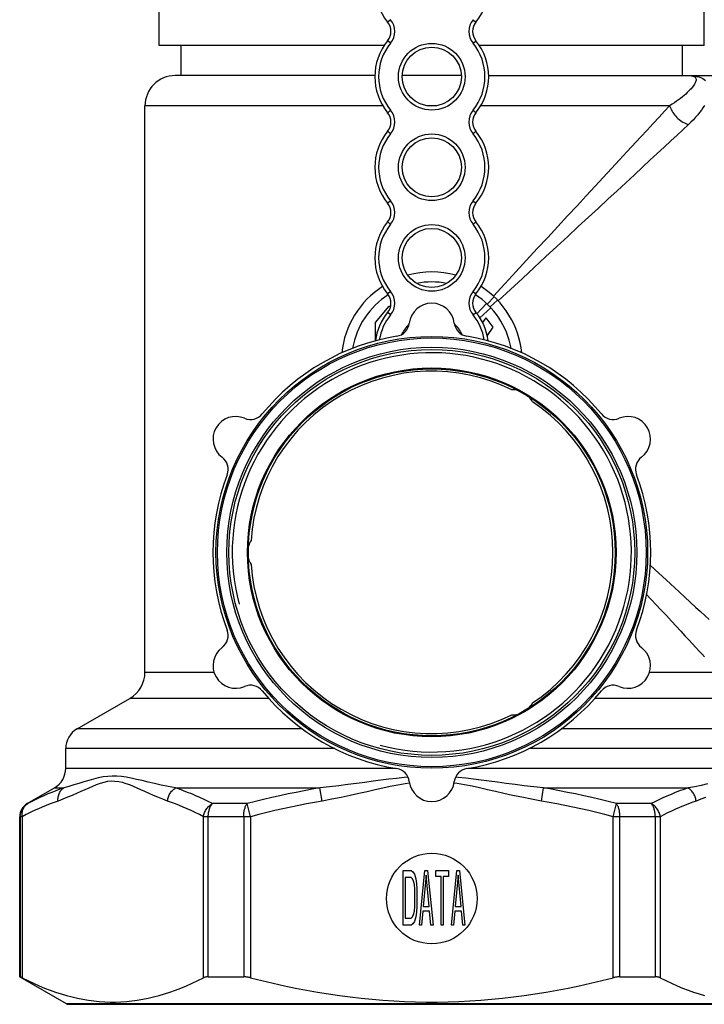
# Model space of a CAD drawing. Extents: x 405 to 536, y 301 to 502.
# Drawn here: x 405 to 419, y 341 to 360 of the extents above; entities that cross this region are included whole.
import ezdxf

# ---------------------------------------------------------------- set-up
doc = ezdxf.new("R2010")
doc.units = 0
doc.header["$LTSCALE"] = 32.67
doc.header["$MEASUREMENT"] = 0
doc.layers.get('0').update_dxf_attribs({"linetype": 'CONTINUOUS'})

msp = doc.modelspace()

# ---------------------------------------------------------------- linework, layer by layer
at = {"linetype": 'Continuous'}
for p, q in [((407.992, 359.584), (407.992, 360.334)), ((418.822, 359.584), (418.822, 360.334)), ((412.588, 360.095), (412.53, 360.047)), ((414.226, 360.095), (414.284, 360.047)), ((412.462, 359.584), (407.992, 359.584)), ((408.427, 358.984), (408.427, 359.584)), ((412.588, 359.629), (412.53, 359.676)), ((414.226, 359.629), (414.284, 359.676)), ((418.822, 359.584), (414.352, 359.584)), ((418.387, 358.984), (418.387, 359.584)), ((412.276, 358.984), (408.307, 358.984)), ((413.994, 358.984), (412.821, 358.984)), ((414.538, 358.984), (419.252, 358.984)), ((418.507, 358.984), (418.566, 358.982)), ((418.507, 358.984), (418.54, 358.983)), ((418.54, 358.983), (418.568, 358.98)), ((418.566, 358.982), (418.62, 358.977)), ((418.568, 358.98), (418.592, 358.975)), ((418.592, 358.975), (418.612, 358.968)), ((418.612, 358.968), (418.629, 358.96)), ((418.62, 358.977), (418.67, 358.969)), ((418.629, 358.96), (418.641, 358.95)), ((418.641, 358.95), (418.65, 358.938)), ((418.65, 358.938), (418.656, 358.924)), ((418.67, 358.969), (418.714, 358.958)), ((418.714, 358.958), (418.754, 358.945)), ((418.754, 358.945), (418.79, 358.928)), ((418.581, 358.748), (418.56, 358.723)), ((418.599, 358.772), (418.581, 358.748)), ((418.616, 358.795), (418.599, 358.772)), ((418.629, 358.817), (418.616, 358.795)), ((418.641, 358.838), (418.629, 358.817)), ((418.649, 358.857), (418.641, 358.838)), ((418.655, 358.876), (418.649, 358.857)), ((418.659, 358.894), (418.655, 358.876)), ((418.656, 358.924), (418.659, 358.91)), ((418.659, 358.91), (418.659, 358.894)), ((418.79, 358.928), (418.821, 358.909)), ((418.821, 358.909), (418.848, 358.887)), ((418.386, 358.561), (418.35, 358.532)), ((418.421, 358.59), (418.386, 358.561)), ((418.453, 358.617), (418.421, 358.59)), ((418.483, 358.645), (418.453, 358.617)), ((418.511, 358.672), (418.483, 358.645)), ((418.537, 358.698), (418.511, 358.672)), ((418.56, 358.723), (418.537, 358.698)), ((412.434, 358.384), (407.707, 358.384)), ((407.707, 347.13), (407.707, 358.384)), ((413.509, 358.384), (413.305, 358.384)), ((418.134, 358.384), (414.38, 358.384)), ((418.134, 358.384), (418.032, 358.274)), ((418.181, 358.414), (418.134, 358.384)), ((418.134, 358.384), (418.143, 358.357)), ((418.143, 358.357), (418.155, 358.329)), ((418.227, 358.444), (418.181, 358.414)), ((418.27, 358.474), (418.227, 358.444)), ((418.311, 358.503), (418.27, 358.474)), ((418.35, 358.532), (418.311, 358.503)), ((418.823, 358.389), (418.795, 358.344)), ((412.588, 358.295), (412.53, 358.247)), ((414.226, 358.295), (414.284, 358.247)), ((417.924, 358.157), (417.809, 358.033)), ((418.032, 358.274), (417.924, 358.157)), ((418.155, 358.329), (418.167, 358.302)), ((418.167, 358.302), (418.182, 358.276)), ((418.182, 358.276), (418.198, 358.25)), ((418.198, 358.25), (418.216, 358.225)), ((418.216, 358.225), (418.235, 358.2)), ((418.235, 358.2), (418.255, 358.176)), ((418.255, 358.176), (418.277, 358.154)), ((418.65, 358.156), (418.606, 358.108)), ((418.691, 358.204), (418.65, 358.156)), ((418.729, 358.251), (418.691, 358.204)), ((418.764, 358.298), (418.729, 358.251)), ((418.795, 358.344), (418.764, 358.298)), ((417.809, 358.033), (417.688, 357.903)), ((418.277, 358.154), (418.299, 358.132)), ((418.299, 358.132), (418.323, 358.112)), ((418.323, 358.112), (418.348, 358.093)), ((418.348, 358.093), (418.373, 358.075)), ((418.373, 358.075), (418.399, 358.059)), ((418.507, 358.011), (418.397, 357.909)), ((418.399, 358.059), (418.426, 358.044)), ((418.426, 358.044), (418.453, 358.031)), ((418.453, 358.031), (418.48, 358.02)), ((418.48, 358.02), (418.507, 358.011)), ((418.558, 358.059), (418.507, 358.011)), ((418.606, 358.108), (418.558, 358.059)), ((412.588, 357.829), (412.53, 357.877)), ((414.226, 357.829), (414.284, 357.877)), ((417.56, 357.765), (417.285, 357.468)), ((417.688, 357.903), (417.56, 357.765)), ((418.28, 357.8), (418.156, 357.686)), ((418.397, 357.909), (418.28, 357.8)), ((418.156, 357.686), (418.026, 357.565)), ((417.285, 357.468), (417.137, 357.308)), ((417.888, 357.437), (417.743, 357.303)), ((418.026, 357.565), (417.888, 357.437)), ((417.137, 357.308), (416.652, 356.785)), ((417.743, 357.303), (417.591, 357.162)), ((417.432, 357.014), (417.09, 356.697)), ((417.591, 357.162), (417.432, 357.014)), ((416.476, 356.595), (416.294, 356.399)), ((416.652, 356.785), (416.476, 356.595)), ((417.09, 356.697), (416.908, 356.529)), ((412.588, 356.495), (412.53, 356.447)), ((414.226, 356.495), (414.284, 356.447)), ((416.294, 356.399), (416.106, 356.196)), ((416.908, 356.529), (416.719, 356.353)), ((416.719, 356.353), (416.522, 356.171)), ((412.588, 356.029), (412.53, 356.077)), ((414.226, 356.029), (414.284, 356.077)), ((416.106, 356.196), (415.911, 355.986)), ((416.522, 356.171), (416.319, 355.983)), ((415.911, 355.986), (415.711, 355.769)), ((416.319, 355.983), (416.109, 355.788)), ((415.711, 355.769), (415.504, 355.546)), ((416.109, 355.788), (415.892, 355.587)), ((415.504, 355.546), (415.292, 355.318)), ((415.892, 355.587), (415.669, 355.381)), ((415.292, 355.318), (415.076, 355.085)), ((415.669, 355.381), (415.441, 355.169)), ((415.076, 355.085), (414.856, 354.847)), ((415.441, 355.169), (415.208, 354.953)), ((414.856, 354.847), (414.631, 354.604)), ((415.208, 354.953), (414.97, 354.732)), ((412.588, 354.695), (412.53, 354.647)), ((414.226, 354.695), (414.284, 354.647)), ((414.97, 354.732), (414.727, 354.508)), ((414.495, 354.457), (414.304, 354.252)), ((414.648, 354.588), (414.51, 354.443)), ((414.711, 354.525), (414.566, 354.387)), ((412.287, 354.076), (412.562, 354.404)), ((412.588, 354.229), (412.53, 354.277)), ((412.562, 354.404), (412.59, 354.404)), ((414.226, 354.229), (414.284, 354.277)), ((414.581, 354.372), (414.362, 354.169)), ((412.287, 353.722), (412.287, 354.076)), ((414.479, 354.174), (414.414, 354.078)), ((414.479, 354.174), (414.623, 353.987)), ((414.623, 353.987), (414.509, 353.818)), ((413.273, 353.154), (413.243, 353.153)), ((413.292, 353.155), (413.273, 353.154)), ((413.311, 353.156), (413.292, 353.155)), ((413.33, 353.156), (413.311, 353.156)), ((413.35, 353.156), (413.33, 353.156)), ((413.369, 353.157), (413.35, 353.156)), ((413.388, 353.157), (413.369, 353.157)), ((413.407, 353.157), (413.388, 353.157)), ((413.426, 353.157), (413.407, 353.157)), ((413.445, 353.157), (413.426, 353.157)), ((413.465, 353.156), (413.445, 353.157)), ((413.484, 353.156), (413.465, 353.156)), ((413.503, 353.156), (413.484, 353.156)), ((413.522, 353.155), (413.503, 353.156)), ((413.541, 353.154), (413.522, 353.155)), ((413.571, 353.153), (413.541, 353.154)), ((417.749, 349.259), (417.928, 349.094)), ((417.928, 349.094), (418.066, 348.966)), ((418.066, 348.966), (418.32, 348.731)), ((417.676, 348.678), (417.96, 348.371)), ((418.32, 348.731), (418.436, 348.623)), ((418.436, 348.623), (418.648, 348.426)), ((418.648, 348.426), (418.744, 348.337)), ((417.96, 348.371), (418.068, 348.255)), ((418.068, 348.255), (418.17, 348.145)), ((418.744, 348.337), (418.918, 348.176)), ((418.17, 348.145), (418.265, 348.043)), ((418.265, 348.043), (418.354, 347.947)), ((418.354, 347.947), (418.437, 347.857)), ((418.437, 347.857), (418.515, 347.773)), ((418.515, 347.773), (418.587, 347.695)), ((418.587, 347.695), (418.654, 347.623)), ((418.654, 347.623), (418.716, 347.556)), ((418.716, 347.556), (418.772, 347.495)), ((418.772, 347.495), (418.824, 347.439)), ((407.707, 347.13), (409.08, 347.13)), ((417.734, 347.13), (418.993, 347.13)), ((406.357, 346.004), (407.407, 346.61)), ((410.167, 346.61), (407.407, 346.61)), ((419.344, 346.61), (416.647, 346.61)), ((410.836, 346.004), (406.357, 346.004)), ((413.273, 345.869), (413.295, 345.869)), ((413.295, 345.869), (413.313, 345.868)), ((413.313, 345.868), (413.332, 345.868)), ((413.332, 345.868), (413.351, 345.867)), ((413.351, 345.867), (413.37, 345.867)), ((413.37, 345.867), (413.388, 345.867)), ((413.388, 345.867), (413.407, 345.867)), ((413.407, 345.867), (413.426, 345.867)), ((413.426, 345.867), (413.445, 345.867)), ((413.445, 345.867), (413.465, 345.867)), ((413.465, 345.867), (413.484, 345.868)), ((413.484, 345.868), (413.503, 345.868)), ((413.503, 345.868), (413.522, 345.869)), ((413.522, 345.869), (413.541, 345.869)), ((420.411, 346.004), (415.978, 346.004)), ((411.477, 345.614), (406.132, 345.614)), ((406.132, 345.222), (406.132, 345.614)), ((420.682, 345.614), (415.337, 345.614)), ((406.132, 345.222), (412.688, 345.222)), ((406.873, 345.05), (406.78, 345.031)), ((406.966, 345.062), (406.873, 345.05)), ((407.056, 345.068), (406.966, 345.062)), ((407.146, 345.066), (407.056, 345.068)), ((407.238, 345.059), (407.146, 345.066)), ((407.335, 345.045), (407.238, 345.059)), ((414.126, 345.222), (420.682, 345.222)), ((406.194, 344.861), (406.092, 344.832)), ((406.295, 344.891), (406.194, 344.861)), ((406.395, 344.922), (406.295, 344.891)), ((406.493, 344.952), (406.395, 344.922)), ((406.59, 344.981), (406.493, 344.952)), ((406.665, 344.864), (406.589, 344.831)), ((406.686, 345.008), (406.59, 344.981)), ((406.74, 344.894), (406.665, 344.864)), ((406.78, 345.031), (406.686, 345.008)), ((406.814, 344.92), (406.74, 344.894)), ((406.888, 344.942), (406.814, 344.92)), ((406.962, 344.958), (406.888, 344.942)), ((407.037, 344.964), (406.962, 344.958)), ((407.111, 344.963), (407.037, 344.964)), ((407.185, 344.956), (407.111, 344.963)), ((407.258, 344.94), (407.185, 344.956)), ((407.331, 344.917), (407.258, 344.94)), ((407.404, 344.891), (407.331, 344.917)), ((407.434, 345.025), (407.335, 345.045)), ((407.477, 344.862), (407.404, 344.891)), ((407.539, 345.002), (407.434, 345.025)), ((407.551, 344.829), (407.477, 344.862)), ((407.651, 344.977), (407.539, 345.002)), ((407.77, 344.948), (407.651, 344.977)), ((407.895, 344.919), (407.77, 344.948)), ((408.027, 344.889), (407.895, 344.919)), ((408.167, 344.86), (408.027, 344.889)), ((408.315, 344.832), (408.167, 344.86)), ((411.559, 344.875), (411.375, 344.853)), ((411.738, 344.898), (411.559, 344.875)), ((411.91, 344.92), (411.738, 344.898)), ((412.077, 344.943), (411.91, 344.92)), ((412.239, 344.964), (412.077, 344.943)), ((412.397, 344.985), (412.239, 344.964)), ((412.55, 345.005), (412.397, 344.985)), ((412.581, 344.86), (412.432, 344.827)), ((412.703, 345.023), (412.55, 345.005)), ((412.729, 344.89), (412.581, 344.86)), ((412.855, 345.039), (412.703, 345.023)), ((412.876, 344.916), (412.729, 344.89)), ((412.935, 345.046), (412.855, 345.039)), ((412.965, 344.93), (412.876, 344.916)), ((413.909, 344.921), (413.85, 344.93)), ((413.929, 345.041), (413.879, 345.046)), ((414.058, 344.895), (413.909, 344.921)), ((414.083, 345.026), (413.929, 345.041)), ((414.206, 344.866), (414.058, 344.895)), ((414.236, 345.008), (414.083, 345.026)), ((414.356, 344.833), (414.206, 344.866)), ((414.391, 344.989), (414.236, 345.008)), ((414.55, 344.968), (414.391, 344.989)), ((414.715, 344.946), (414.55, 344.968)), ((414.885, 344.923), (414.715, 344.946)), ((415.061, 344.9), (414.885, 344.923)), ((415.244, 344.876), (415.061, 344.9)), ((415.433, 344.854), (415.244, 344.876)), ((418.634, 344.857), (418.5, 344.832)), ((418.763, 344.883), (418.634, 344.857)), ((418.884, 344.911), (418.763, 344.883)), ((405.367, 344.521), (405.907, 344.832)), ((405.699, 344.677), (405.619, 344.641)), ((405.778, 344.712), (405.699, 344.677)), ((405.857, 344.745), (405.778, 344.712)), ((405.936, 344.776), (405.857, 344.745)), ((405.907, 344.832), (406.092, 344.832)), ((406.014, 344.805), (405.936, 344.776)), ((405.982, 344.656), (405.987, 344.676)), ((405.987, 344.676), (405.992, 344.696)), ((405.992, 344.696), (405.999, 344.714)), ((405.999, 344.714), (406.007, 344.733)), ((406.007, 344.733), (406.016, 344.75)), ((406.092, 344.832), (406.014, 344.805)), ((406.016, 344.75), (406.026, 344.766)), ((406.026, 344.766), (406.037, 344.782)), ((406.037, 344.782), (406.05, 344.796)), ((406.05, 344.796), (406.063, 344.81)), ((406.063, 344.81), (406.077, 344.822)), ((406.077, 344.822), (406.092, 344.832)), ((406.261, 344.683), (406.17, 344.646)), ((406.347, 344.721), (406.261, 344.683)), ((406.43, 344.759), (406.347, 344.721)), ((406.511, 344.796), (406.43, 344.759)), ((406.589, 344.831), (406.511, 344.796)), ((407.627, 344.795), (407.551, 344.829)), ((407.707, 344.759), (407.627, 344.795)), ((407.789, 344.721), (407.707, 344.759)), ((407.875, 344.683), (407.789, 344.721)), ((407.965, 344.646), (407.875, 344.683)), ((408.174, 344.656), (408.182, 344.676)), ((408.182, 344.676), (408.191, 344.696)), ((408.191, 344.696), (408.201, 344.714)), ((408.201, 344.714), (408.212, 344.733)), ((408.212, 344.733), (408.224, 344.75)), ((408.224, 344.75), (408.237, 344.766)), ((408.237, 344.766), (408.251, 344.782)), ((408.251, 344.782), (408.266, 344.796)), ((408.266, 344.796), (408.281, 344.81)), ((408.281, 344.81), (408.298, 344.822)), ((408.298, 344.822), (408.315, 344.832)), ((408.315, 344.832), (411.185, 344.832)), ((408.394, 344.805), (408.315, 344.832)), ((408.474, 344.776), (408.394, 344.805)), ((408.554, 344.745), (408.474, 344.776)), ((408.635, 344.712), (408.554, 344.745)), ((408.717, 344.677), (408.635, 344.712)), ((408.799, 344.641), (408.717, 344.677)), ((410.389, 344.677), (410.227, 344.641)), ((410.55, 344.712), (410.389, 344.677)), ((410.71, 344.745), (410.55, 344.712)), ((410.869, 344.776), (410.71, 344.745)), ((411.027, 344.805), (410.869, 344.776)), ((411.185, 344.832), (411.027, 344.805)), ((411.375, 344.853), (411.185, 344.832)), ((411.229, 344.572), (411.185, 344.832)), ((411.785, 344.682), (411.607, 344.645)), ((411.956, 344.719), (411.785, 344.682)), ((412.12, 344.757), (411.956, 344.719)), ((412.279, 344.793), (412.12, 344.757)), ((412.432, 344.827), (412.279, 344.793)), ((414.512, 344.798), (414.356, 344.833)), ((414.673, 344.761), (414.512, 344.798)), ((414.84, 344.723), (414.673, 344.761)), ((415.014, 344.685), (414.84, 344.723)), ((415.197, 344.647), (415.014, 344.685)), ((415.629, 344.832), (415.433, 344.854)), ((415.585, 344.572), (415.629, 344.832)), ((415.629, 344.832), (418.5, 344.832)), ((415.787, 344.805), (415.629, 344.832)), ((415.946, 344.776), (415.787, 344.805)), ((416.105, 344.745), (415.946, 344.776)), ((416.265, 344.712), (416.105, 344.745)), ((416.426, 344.677), (416.265, 344.712)), ((416.587, 344.641), (416.426, 344.677)), ((418.08, 344.67), (417.999, 344.633)), ((418.163, 344.705), (418.08, 344.67)), ((418.246, 344.739), (418.163, 344.705)), ((418.33, 344.772), (418.246, 344.739)), ((418.415, 344.803), (418.33, 344.772)), ((418.5, 344.832), (418.415, 344.803)), ((418.517, 344.822), (418.5, 344.832)), ((418.533, 344.81), (418.517, 344.822)), ((418.548, 344.796), (418.533, 344.81)), ((418.563, 344.782), (418.548, 344.796)), ((418.577, 344.766), (418.563, 344.782)), ((418.59, 344.75), (418.577, 344.766)), ((418.602, 344.733), (418.59, 344.75)), ((418.614, 344.714), (418.602, 344.733)), ((418.623, 344.696), (418.614, 344.714)), ((418.632, 344.676), (418.623, 344.696)), ((418.64, 344.656), (418.632, 344.676)), ((405.297, 344.454), (405.311, 344.469)), ((405.309, 344.456), (405.321, 344.472)), ((405.311, 344.469), (405.326, 344.484)), ((405.321, 344.472), (405.333, 344.486)), ((405.326, 344.484), (405.342, 344.497)), ((405.333, 344.486), (405.347, 344.499)), ((405.342, 344.497), (405.359, 344.509)), ((405.347, 344.499), (405.361, 344.51)), ((405.359, 344.509), (405.377, 344.521)), ((405.361, 344.51), (405.377, 344.521)), ((405.377, 344.521), (405.367, 344.521)), ((405.458, 344.562), (405.377, 344.521)), ((405.539, 344.603), (405.458, 344.562)), ((405.619, 344.641), (405.539, 344.603)), ((405.745, 344.485), (405.667, 344.452)), ((405.824, 344.516), (405.745, 344.485)), ((405.902, 344.545), (405.824, 344.516)), ((405.979, 344.572), (405.902, 344.545)), ((405.978, 344.615), (405.98, 344.635)), ((405.978, 344.594), (405.978, 344.615)), ((405.979, 344.572), (405.978, 344.594)), ((406.076, 344.609), (405.979, 344.572)), ((405.98, 344.635), (405.982, 344.656)), ((406.17, 344.646), (406.076, 344.609)), ((408.059, 344.609), (407.965, 344.646)), ((408.157, 344.572), (408.059, 344.609)), ((408.157, 344.572), (408.159, 344.594)), ((408.234, 344.545), (408.157, 344.572)), ((408.159, 344.594), (408.163, 344.615)), ((408.163, 344.615), (408.168, 344.635)), ((408.168, 344.635), (408.174, 344.656)), ((408.311, 344.516), (408.234, 344.545)), ((408.39, 344.485), (408.311, 344.516)), ((408.468, 344.452), (408.39, 344.485)), ((408.881, 344.603), (408.799, 344.641)), ((408.964, 344.562), (408.881, 344.603)), ((408.962, 344.456), (408.978, 344.472)), ((409.047, 344.521), (408.964, 344.562)), ((408.978, 344.472), (408.994, 344.486)), ((408.994, 344.486), (409.011, 344.499)), ((409.004, 344.454), (409.011, 344.469)), ((409.011, 344.499), (409.029, 344.51)), ((409.011, 344.469), (409.02, 344.484)), ((409.02, 344.484), (409.028, 344.497)), ((409.028, 344.497), (409.037, 344.509)), ((409.029, 344.51), (409.047, 344.521)), ((409.037, 344.509), (409.047, 344.521)), ((409.737, 344.521), (409.047, 344.521)), ((409.701, 344.454), (409.707, 344.469)), ((409.707, 344.469), (409.714, 344.484)), ((409.714, 344.484), (409.721, 344.497)), ((409.721, 344.497), (409.729, 344.509)), ((409.729, 344.509), (409.737, 344.521)), ((409.901, 344.562), (409.737, 344.521)), ((409.805, 344.261), (409.737, 344.521)), ((410.064, 344.602), (409.901, 344.562)), ((410.227, 344.641), (410.064, 344.602)), ((410.763, 344.485), (410.605, 344.452)), ((410.919, 344.516), (410.763, 344.485)), ((411.075, 344.545), (410.919, 344.516)), ((411.229, 344.572), (411.075, 344.545)), ((411.421, 344.609), (411.229, 344.572)), ((411.607, 344.645), (411.421, 344.609)), ((415.387, 344.61), (415.197, 344.647)), ((415.585, 344.572), (415.387, 344.61)), ((415.74, 344.545), (415.585, 344.572)), ((415.895, 344.516), (415.74, 344.545)), ((416.052, 344.485), (415.895, 344.516)), ((416.209, 344.452), (416.052, 344.485)), ((416.75, 344.602), (416.587, 344.641)), ((416.913, 344.562), (416.75, 344.602)), ((417.077, 344.521), (416.913, 344.562)), ((417.009, 344.261), (417.077, 344.521)), ((417.085, 344.509), (417.077, 344.521)), ((417.767, 344.521), (417.077, 344.521)), ((417.093, 344.497), (417.085, 344.509)), ((417.1, 344.484), (417.093, 344.497)), ((417.107, 344.469), (417.1, 344.484)), ((417.114, 344.454), (417.107, 344.469)), ((417.842, 344.559), (417.767, 344.521)), ((417.777, 344.509), (417.767, 344.521)), ((417.785, 344.51), (417.767, 344.521)), ((417.786, 344.497), (417.777, 344.509)), ((417.803, 344.499), (417.785, 344.51)), ((417.795, 344.484), (417.786, 344.497)), ((417.803, 344.469), (417.795, 344.484)), ((417.82, 344.486), (417.803, 344.499)), ((417.81, 344.454), (417.803, 344.469)), ((417.836, 344.472), (417.82, 344.486)), ((417.852, 344.456), (417.836, 344.472)), ((417.919, 344.596), (417.842, 344.559)), ((417.999, 344.633), (417.919, 344.596)), ((418.411, 344.48), (418.33, 344.445)), ((418.493, 344.512), (418.411, 344.48)), ((418.575, 344.543), (418.493, 344.512)), ((418.658, 344.572), (418.575, 344.543)), ((418.646, 344.635), (418.64, 344.656)), ((418.651, 344.615), (418.646, 344.635)), ((418.655, 344.594), (418.651, 344.615)), ((418.658, 344.572), (418.655, 344.594)), ((418.752, 344.608), (418.658, 344.572)), ((418.844, 344.644), (418.752, 344.608)), ((405.227, 344.261), (405.228, 344.282)), ((405.228, 344.282), (405.23, 344.302)), ((405.23, 344.302), (405.234, 344.323)), ((405.234, 344.323), (405.239, 344.343)), ((405.239, 344.343), (405.245, 344.363)), ((405.245, 344.363), (405.253, 344.383)), ((405.253, 344.383), (405.262, 344.402)), ((405.262, 344.402), (405.273, 344.42)), ((405.264, 344.304), (405.265, 344.325)), ((405.265, 344.282), (405.264, 344.304)), ((405.265, 344.325), (405.267, 344.345)), ((405.267, 344.261), (405.265, 344.282)), ((405.267, 344.345), (405.271, 344.366)), ((405.348, 344.303), (405.267, 344.261)), ((405.271, 344.366), (405.276, 344.385)), ((405.273, 344.42), (405.284, 344.437)), ((405.276, 344.385), (405.282, 344.404)), ((405.282, 344.404), (405.29, 344.423)), ((405.284, 344.437), (405.297, 344.454)), ((405.29, 344.423), (405.299, 344.44)), ((405.299, 344.44), (405.309, 344.456)), ((405.428, 344.343), (405.348, 344.303)), ((405.508, 344.381), (405.428, 344.343)), ((405.588, 344.417), (405.508, 344.381)), ((405.667, 344.452), (405.588, 344.417)), ((408.547, 344.418), (408.468, 344.452)), ((408.627, 344.381), (408.547, 344.418)), ((408.707, 344.343), (408.627, 344.381)), ((408.788, 344.303), (408.707, 344.343)), ((408.869, 344.261), (408.788, 344.303)), ((408.869, 344.261), (408.872, 344.282)), ((408.872, 344.282), (408.877, 344.304)), ((408.877, 344.304), (408.883, 344.325)), ((408.883, 344.325), (408.891, 344.345)), ((408.891, 344.345), (408.9, 344.366)), ((408.9, 344.366), (408.91, 344.385)), ((408.91, 344.385), (408.922, 344.404)), ((408.922, 344.404), (408.934, 344.423)), ((408.934, 344.423), (408.948, 344.44)), ((408.948, 344.44), (408.962, 344.456)), ((408.966, 344.282), (408.967, 344.302)), ((408.966, 344.261), (408.966, 344.282)), ((408.967, 344.302), (408.969, 344.323)), ((408.969, 344.323), (408.972, 344.343)), ((408.972, 344.343), (408.976, 344.363)), ((408.976, 344.363), (408.98, 344.383)), ((408.98, 344.383), (408.985, 344.402)), ((408.985, 344.402), (408.99, 344.42)), ((408.99, 344.42), (408.997, 344.437)), ((408.997, 344.437), (409.004, 344.454)), ((409.669, 344.282), (409.67, 344.302)), ((409.669, 344.261), (409.669, 344.282)), ((409.67, 344.302), (409.672, 344.323)), ((409.672, 344.323), (409.674, 344.343)), ((409.674, 344.343), (409.677, 344.363)), ((409.677, 344.363), (409.68, 344.383)), ((409.68, 344.383), (409.685, 344.402)), ((409.685, 344.402), (409.689, 344.42)), ((409.689, 344.42), (409.695, 344.437)), ((409.695, 344.437), (409.701, 344.454)), ((409.967, 344.303), (409.805, 344.261)), ((410.128, 344.343), (409.967, 344.303)), ((410.288, 344.381), (410.128, 344.343)), ((410.447, 344.417), (410.288, 344.381)), ((410.605, 344.452), (410.447, 344.417)), ((416.367, 344.417), (416.209, 344.452)), ((416.526, 344.381), (416.367, 344.417)), ((416.686, 344.343), (416.526, 344.381)), ((416.847, 344.303), (416.686, 344.343)), ((417.009, 344.261), (416.847, 344.303)), ((417.119, 344.437), (417.114, 344.454)), ((417.125, 344.42), (417.119, 344.437)), ((417.13, 344.402), (417.125, 344.42)), ((417.134, 344.383), (417.13, 344.402)), ((417.137, 344.363), (417.134, 344.383)), ((417.14, 344.343), (417.137, 344.363)), ((417.143, 344.323), (417.14, 344.343)), ((417.144, 344.302), (417.143, 344.323)), ((417.145, 344.282), (417.144, 344.302)), ((417.146, 344.261), (417.145, 344.282)), ((417.817, 344.437), (417.81, 344.454)), ((417.824, 344.42), (417.817, 344.437)), ((417.829, 344.402), (417.824, 344.42)), ((417.834, 344.383), (417.829, 344.402)), ((417.839, 344.363), (417.834, 344.383)), ((417.842, 344.343), (417.839, 344.363)), ((417.845, 344.323), (417.842, 344.343)), ((417.847, 344.302), (417.845, 344.323)), ((417.848, 344.282), (417.847, 344.302)), ((417.848, 344.261), (417.848, 344.282)), ((417.866, 344.44), (417.852, 344.456)), ((417.88, 344.423), (417.866, 344.44)), ((417.893, 344.404), (417.88, 344.423)), ((417.904, 344.385), (417.893, 344.404)), ((417.914, 344.366), (417.904, 344.385)), ((417.923, 344.345), (417.914, 344.366)), ((417.931, 344.325), (417.923, 344.345)), ((417.937, 344.303), (417.931, 344.325)), ((417.942, 344.282), (417.937, 344.303)), ((417.946, 344.261), (417.942, 344.282)), ((418.019, 344.299), (417.946, 344.261)), ((418.094, 344.336), (418.019, 344.299)), ((418.17, 344.373), (418.094, 344.336)), ((418.249, 344.41), (418.17, 344.373)), ((418.33, 344.445), (418.249, 344.41)), ((405.217, 341.08), (405.217, 344.261)), ((405.267, 344.261), (405.217, 344.261)), ((405.227, 344.261), (405.227, 341.08)), ((405.267, 344.261), (405.267, 341.061)), ((408.869, 341.061), (408.869, 344.261)), ((409.805, 344.261), (408.869, 344.261)), ((408.966, 341.08), (408.966, 344.261)), ((409.669, 344.261), (409.669, 341.08)), ((409.805, 344.261), (409.805, 341.061)), ((417.009, 341.061), (417.009, 344.261)), ((417.946, 344.261), (417.009, 344.261)), ((417.146, 341.08), (417.146, 344.261)), ((417.848, 344.261), (417.848, 341.08)), ((417.946, 344.261), (417.946, 341.061)), ((412.837, 342.109), (412.837, 343.189)), ((412.837, 343.189), (412.999, 343.189)), ((412.999, 343.189), (413.033, 343.166)), ((413.033, 343.166), (413.06, 343.12)), ((413.06, 343.12), (413.087, 343.028)), ((413.161, 342.109), (413.269, 343.189)), ((413.296, 343.097), (413.235, 342.477)), ((413.269, 343.189), (413.323, 343.189)), ((413.357, 342.477), (413.296, 343.097)), ((413.323, 343.189), (413.431, 342.109)), ((413.485, 343.074), (413.485, 343.189)), ((413.485, 343.189), (413.742, 343.189)), ((413.742, 343.189), (413.742, 343.074)), ((413.796, 342.109), (413.904, 343.189)), ((413.931, 343.097), (413.87, 342.477)), ((413.904, 343.189), (413.958, 343.189)), ((413.991, 342.477), (413.931, 343.097)), ((413.958, 343.189), (414.066, 342.109)), ((412.878, 343.051), (412.878, 342.247)), ((412.999, 343.051), (412.878, 343.051)), ((413.026, 343.028), (412.999, 343.051)), ((413.046, 342.982), (413.026, 343.028)), ((413.06, 342.913), (413.046, 342.982)), ((413.067, 342.821), (413.06, 342.913)), ((413.087, 343.028), (413.1, 342.936)), ((413.1, 342.936), (413.107, 342.821)), ((413.593, 343.074), (413.485, 343.074)), ((413.593, 342.109), (413.593, 343.074)), ((413.634, 343.074), (413.634, 342.109)), ((413.742, 343.074), (413.634, 343.074)), ((413.067, 342.477), (413.067, 342.821)), ((413.107, 342.821), (413.107, 342.477)), ((413.026, 342.27), (413.046, 342.316)), ((413.046, 342.316), (413.06, 342.385)), ((413.06, 342.385), (413.067, 342.477)), ((413.1, 342.362), (413.087, 342.27)), ((413.107, 342.477), (413.1, 342.362)), ((413.229, 342.385), (413.202, 342.109)), ((413.364, 342.385), (413.229, 342.385)), ((413.235, 342.477), (413.357, 342.477)), ((413.391, 342.109), (413.364, 342.385)), ((413.863, 342.385), (413.836, 342.109)), ((413.998, 342.385), (413.863, 342.385)), ((413.87, 342.477), (413.991, 342.477)), ((414.025, 342.109), (413.998, 342.385)), ((412.878, 342.247), (412.999, 342.247)), ((412.999, 342.247), (413.026, 342.27)), ((413.033, 342.132), (412.999, 342.109)), ((413.06, 342.178), (413.033, 342.132)), ((413.087, 342.27), (413.06, 342.178)), ((412.999, 342.109), (412.837, 342.109)), ((413.202, 342.109), (413.161, 342.109)), ((413.431, 342.109), (413.391, 342.109)), ((413.634, 342.109), (413.593, 342.109)), ((413.836, 342.109), (413.796, 342.109)), ((414.066, 342.109), (414.025, 342.109)), ((405.225, 341.075), (405.217, 341.08)), ((405.217, 341.08), (405.227, 341.08)), ((406.148, 340.542), (405.225, 341.075)), ((405.228, 341.079), (405.227, 341.08)), ((405.23, 341.079), (405.228, 341.079)), ((405.233, 341.078), (405.23, 341.079)), ((405.237, 341.076), (405.233, 341.078)), ((405.241, 341.074), (405.237, 341.076)), ((405.246, 341.071), (405.241, 341.074)), ((405.252, 341.068), (405.246, 341.071)), ((405.259, 341.065), (405.252, 341.068)), ((405.267, 341.061), (405.259, 341.065)), ((405.267, 341.061), (405.38, 341.005)), ((405.38, 341.005), (405.492, 340.952)), ((405.492, 340.952), (405.603, 340.903)), ((408.533, 340.903), (408.644, 340.952)), ((408.644, 340.952), (408.756, 341.005)), ((408.756, 341.005), (408.869, 341.061)), ((408.877, 341.065), (408.869, 341.061)), ((408.886, 341.068), (408.877, 341.065)), ((408.896, 341.071), (408.886, 341.068)), ((408.906, 341.074), (408.896, 341.071)), ((408.917, 341.076), (408.906, 341.074)), ((408.928, 341.078), (408.917, 341.076)), ((408.94, 341.079), (408.928, 341.078)), ((408.953, 341.079), (408.94, 341.079)), ((408.966, 341.08), (408.953, 341.079)), ((408.966, 341.08), (409.669, 341.08)), ((409.683, 341.079), (409.669, 341.08)), ((409.697, 341.079), (409.683, 341.079)), ((409.712, 341.078), (409.697, 341.079)), ((409.727, 341.076), (409.712, 341.078)), ((409.742, 341.074), (409.727, 341.076)), ((409.758, 341.071), (409.742, 341.074)), ((409.773, 341.068), (409.758, 341.071)), ((409.789, 341.065), (409.773, 341.068)), ((409.805, 341.061), (409.789, 341.065)), ((409.805, 341.061), (410.031, 341.005)), ((410.031, 341.005), (410.255, 340.952)), ((410.255, 340.952), (410.478, 340.903)), ((416.337, 340.903), (416.559, 340.952)), ((416.559, 340.952), (416.783, 341.005)), ((416.783, 341.005), (417.009, 341.061)), ((417.025, 341.065), (417.009, 341.061)), ((417.041, 341.068), (417.025, 341.065)), ((417.057, 341.071), (417.041, 341.068)), ((417.072, 341.074), (417.057, 341.071)), ((417.087, 341.076), (417.072, 341.074)), ((417.102, 341.078), (417.087, 341.076)), ((417.117, 341.079), (417.102, 341.078)), ((417.132, 341.079), (417.117, 341.079)), ((417.146, 341.08), (417.132, 341.079)), ((417.146, 341.08), (417.848, 341.08)), ((417.861, 341.079), (417.848, 341.08)), ((417.874, 341.079), (417.861, 341.079)), ((417.886, 341.078), (417.874, 341.079)), ((417.897, 341.076), (417.886, 341.078)), ((417.908, 341.074), (417.897, 341.076)), ((417.918, 341.071), (417.908, 341.074)), ((417.928, 341.068), (417.918, 341.071)), ((417.937, 341.065), (417.928, 341.068)), ((417.946, 341.061), (417.937, 341.065)), ((417.946, 341.061), (418.058, 341.005)), ((418.058, 341.005), (418.17, 340.952)), ((418.17, 340.952), (418.282, 340.903)), ((405.603, 340.903), (405.713, 340.857)), ((405.713, 340.857), (405.823, 340.815)), ((405.823, 340.815), (405.932, 340.776)), ((405.932, 340.776), (406.041, 340.74)), ((408.095, 340.74), (408.204, 340.776)), ((408.204, 340.776), (408.313, 340.815)), ((408.313, 340.815), (408.422, 340.857)), ((408.422, 340.857), (408.533, 340.903)), ((410.478, 340.903), (410.698, 340.857)), ((410.698, 340.857), (410.917, 340.815)), ((410.917, 340.815), (411.136, 340.776)), ((411.136, 340.776), (411.353, 340.74)), ((415.461, 340.74), (415.679, 340.776)), ((415.679, 340.776), (415.897, 340.815)), ((415.897, 340.815), (416.116, 340.857)), ((416.116, 340.857), (416.337, 340.903)), ((418.282, 340.903), (418.392, 340.857)), ((418.392, 340.857), (418.501, 340.815)), ((418.501, 340.815), (418.611, 340.776)), ((418.611, 340.776), (418.719, 340.74)), ((406.041, 340.74), (406.149, 340.708)), ((406.149, 340.708), (406.257, 340.68)), ((406.257, 340.68), (406.366, 340.654)), ((406.366, 340.654), (406.474, 340.633)), ((406.474, 340.633), (406.582, 340.614)), ((406.582, 340.614), (406.69, 340.6)), ((406.69, 340.6), (406.798, 340.589)), ((406.798, 340.589), (406.906, 340.581)), ((406.906, 340.581), (407.014, 340.578)), ((407.014, 340.578), (407.122, 340.578)), ((407.122, 340.578), (407.23, 340.581)), ((407.23, 340.581), (407.338, 340.589)), ((407.338, 340.589), (407.446, 340.6)), ((407.446, 340.6), (407.554, 340.614)), ((407.554, 340.614), (407.662, 340.633)), ((407.662, 340.633), (407.77, 340.654)), ((407.77, 340.654), (407.878, 340.68)), ((407.878, 340.68), (407.986, 340.708)), ((407.986, 340.708), (408.095, 340.74)), ((411.353, 340.74), (411.57, 340.708)), ((411.57, 340.708), (411.787, 340.68)), ((411.787, 340.68), (412.003, 340.654)), ((412.003, 340.654), (412.219, 340.633)), ((412.219, 340.633), (412.435, 340.614)), ((412.435, 340.614), (412.651, 340.6)), ((412.651, 340.6), (412.867, 340.589)), ((412.867, 340.589), (413.083, 340.581)), ((413.083, 340.581), (413.299, 340.578)), ((413.299, 340.578), (413.515, 340.578)), ((413.515, 340.578), (413.731, 340.581)), ((413.731, 340.581), (413.947, 340.589)), ((413.947, 340.589), (414.163, 340.6)), ((414.163, 340.6), (414.379, 340.614)), ((414.379, 340.614), (414.595, 340.633)), ((414.595, 340.633), (414.812, 340.654)), ((414.812, 340.654), (415.028, 340.68)), ((415.028, 340.68), (415.244, 340.708)), ((415.244, 340.708), (415.461, 340.74)), ((418.719, 340.74), (418.828, 340.708)), ((420.666, 340.542), (406.148, 340.542)), ((406.178, 340.534), (420.636, 340.534))]:
    msp.add_line(p, q, dxfattribs=at)
for centre, radius in [((413.407, 358.962), 0.662), ((413.407, 358.962), 0.587), ((413.407, 357.162), 0.662), ((413.407, 357.162), 0.587), ((413.407, 355.362), 0.662), ((413.407, 355.362), 0.587), ((413.407, 349.512), 4.289), ((413.407, 349.512), 4.259), ((413.407, 349.512), 4.075), ((413.407, 349.512), 4.032), ((413.407, 349.512), 3.663), ((413.407, 349.512), 3.645), ((413.407, 342.634), 0.9)]:
    msp.add_circle(centre, radius, dxfattribs=at)
for centre, radius, start, end in [((413.407, 360.762), 1.132, 140.8333, 219.1667), ((413.407, 360.762), 1.132, 320.8333, 39.1667), ((412.302, 359.862), 0.293, 320.8333, 39.1667), ((412.302, 359.862), 0.368, 320.8333, 39.1667), ((414.512, 359.862), 0.368, 140.8333, 219.1667), ((414.512, 359.862), 0.293, 140.8333, 219.1667), ((413.407, 358.962), 1.132, 140.8333, 219.1667), ((413.407, 358.962), 1.057, 140.8333, 219.1667), ((413.407, 358.962), 1.057, 320.8333, 39.1667), ((413.407, 358.962), 1.132, 320.8333, 39.1667), ((408.307, 358.384), 0.6, 90, 180), ((412.302, 358.062), 0.293, 320.8333, 39.1667), ((412.302, 358.062), 0.368, 320.8333, 39.1667), ((414.512, 358.062), 0.368, 140.8333, 219.1667), ((414.512, 358.062), 0.293, 140.8333, 219.1667), ((413.407, 357.162), 1.132, 140.8333, 219.1667), ((413.407, 357.162), 1.057, 140.8333, 219.1667), ((413.407, 357.162), 1.057, 320.8333, 39.1667), ((413.407, 357.162), 1.132, 320.8333, 39.1667), ((412.302, 356.262), 0.293, 320.8333, 39.1667), ((412.302, 356.262), 0.368, 320.8333, 39.1667), ((414.512, 356.262), 0.368, 140.8333, 219.1667), ((414.512, 356.262), 0.293, 140.8333, 219.1667), ((413.407, 355.362), 1.132, 140.8333, 219.1667), ((413.407, 355.362), 1.057, 140.8333, 219.1667), ((413.407, 355.362), 1.057, 320.8333, 39.1667), ((413.407, 355.362), 1.132, 320.8333, 39.1667), ((413.407, 353.284), 1.8, 74.647, 105.3576), ((413.407, 353.284), 1.6, 79.2941, 100.7007), ((413.407, 353.284), 1.8, 122.9444, 173.8714), ((412.302, 354.462), 0.293, 320.8333, 39.1667), ((412.302, 354.462), 0.368, 320.8333, 39.1667), ((414.512, 354.462), 0.368, 140.8333, 219.1667), ((414.512, 354.462), 0.293, 140.8333, 219.1667), ((413.407, 353.284), 1.8, 6.1272, 57.0554), ((413.407, 353.284), 1.6, 122.7035, 169.8165), ((413.407, 354.012), 0.45, 6.8921, 173.1079), ((413.407, 353.284), 1.6, 10.1804, 57.2504), ((413.407, 353.562), 1.132, 140.8333, 172.2404), ((413.407, 353.562), 1.132, 7.7596, 39.1667), ((413.407, 353.562), 1.057, 140.8333, 170.594), ((412.662, 354.102), 0.3, 279.2141, 353.1079), ((414.152, 354.102), 0.3, 186.8921, 260.7859), ((413.407, 353.562), 0.662, 24.6895, 47.1928), ((413.407, 353.562), 1.057, 9.406, 39.1667), ((413.407, 353.562), 0.662, 133.1533, 155.2957), ((413.407, 349.512), 4.35, 99.2141, 140.7859), ((413.407, 349.512), 4.35, 39.2141, 80.7859), ((413.407, 349.512), 3.966, 255, 195), ((413.407, 349.512), 3.6, 63.7845, 176.2155), ((415.012, 352.292), 0.45, 75.8502, 91.8729), ((415.012, 352.292), 0.45, 28.1271, 43.844), ((413.407, 349.512), 3.6, 303.7845, 56.2155), ((409.51, 351.762), 0.45, 66.8921, 233.1079), ((409.804, 352.452), 0.3, 246.8921, 320.7859), ((417.01, 352.452), 0.3, 219.2141, 293.1079), ((417.304, 351.762), 0.45, 306.8921, 113.1079), ((409.06, 351.162), 0.3, 339.2141, 53.1079), ((417.754, 351.162), 0.3, 126.8921, 200.7859), ((413.407, 349.512), 4.35, 159.2141, 200.7859), ((413.407, 349.512), 4.35, 339.2141, 20.7859), ((410.197, 349.512), 0.45, 148.1271, 163.844), ((410.197, 349.512), 0.45, 195.9277, 211.8729), ((413.407, 349.512), 3.6, 183.7845, 296.2155), ((409.06, 347.862), 0.3, 306.8921, 20.7859), ((417.754, 347.862), 0.3, 159.2141, 233.1079), ((409.51, 347.262), 0.45, 126.8921, 293.1079), ((417.304, 347.262), 0.45, 246.8921, 53.1079), ((407.107, 347.13), 0.6, 300, 0), ((409.804, 346.572), 0.3, 39.2141, 113.1079), ((417.01, 346.572), 0.3, 66.8921, 140.7859), ((413.407, 349.512), 4.35, 219.2141, 260.7859), ((413.407, 349.512), 4.35, 279.2141, 320.7859), ((415.012, 346.732), 0.45, 316.156, 331.8729), ((415.012, 346.732), 0.45, 268.1271, 283.844), ((406.582, 345.614), 0.45, 120, 180), ((405.682, 345.222), 0.45, 300, 0), ((412.662, 344.922), 0.3, 6.8921, 80.7859), ((414.152, 344.922), 0.3, 99.2141, 173.1079), ((413.407, 345.012), 0.45, 186.8921, 353.1079), ((405.517, 344.261), 0.3, 120, 180), ((406.178, 340.594), 0.06, 240, 270)]:
    msp.add_arc(centre, radius, start, end, dxfattribs=at)

doc.saveas('drawing.dxf')
